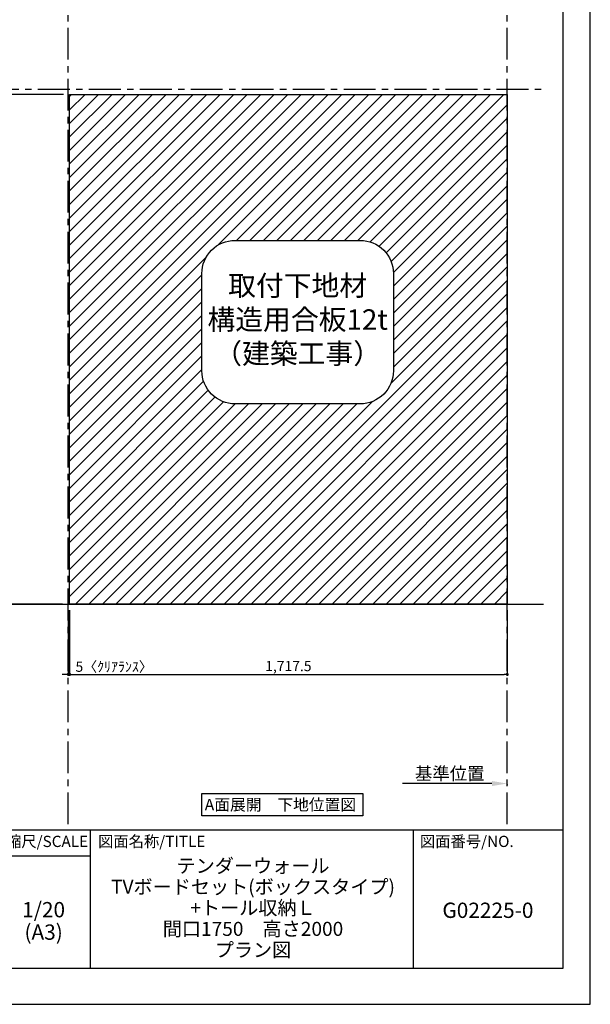
# Model space of a CAD drawing. Extents: x 19632 to 27948, y -40400 to -34520.
# Drawn here: x 25709 to 27948, y -40400 to -36537 of the extents above; entities that cross this region are included whole.
import ezdxf

# ---------------------------------------------------------------- set-up
doc = ezdxf.new("R2010")
doc.units = 0
doc.header["$LTSCALE"] = 50
doc.header["$MEASUREMENT"] = 0
doc.linetypes.add('CENTER', pattern=[2, 1.25, -0.25, 0.25, -0.25])
doc.layers.get('0').update_dxf_attribs({"linetype": 'CONTINUOUS'})
doc.layers.get('DEFPOINTS').update_dxf_attribs({"color": 146, "linetype": 'CONTINUOUS'})
for name, color, linetype in [('111-壁仕上', 3, 'CONTINUOUS'), ('160-文字', 254, 'CONTINUOUS'), ('166-寸法B', 11, 'CONTINUOUS'), ('180-補助', 161, 'CONTINUOUS'), ('190-図面外枠', 5, 'CONTINUOUS'), ('191-図面内枠', 4, 'CONTINUOUS')]:
    doc.layers.add(name, color=color, linetype=linetype)
doc.styles.add('KH001', font='msgothic.ttc')
doc.dimstyles.new('KH1xx020', dxfattribs={"dimscale": 20, "dimtxt": 2, "dimasz": 0.6, "dimexe": 0.3, "dimexo": 1.2, "dimgap": 0.5, "dimtad": 3, "dimdec": 1, "dimdsep": 46, "dimlunit": 6, "dimtxsty": 'KH001', "dimblk": 'DOT', "dimcen": 1, "dimdle": 1, "dimclrd": 256, "dimclre": 256, "dimclrt": 256, "dimadec": 0, "dimazin": 0, "dimtfac": 1, "dimtdec": 1, "dimtix": 1, "dimtmove": 2, "dimatfit": 3, "dimldrblk": 'CLOSEDBLANK', "dimfxl": 1, "dimtolj": 1, "dimtzin": 0, "dimlwd": -1, "dimlwe": -1, "dimarcsym": 0})

# ---------------------------------------------------------------- blocks, each defined once
blk = doc.blocks.new('A$C5D946DDC')
at = {"layer": '190-図面外枠'}
for p, q in [((20519, 14349.3), (20519, 350.7)), ((20519, 350.7), (271, 350.7))]:
    blk.add_line(p, q, dxfattribs=at)
at = {"layer": 'DEFPOINTS'}
blk.add_lwpolyline([(0, 0), (20790, 0), (20790, 14700), (0, 14700)], close=True, dxfattribs=at)
blk = doc.blocks.new('_Dot')
at = {"color": 0, "linetype": 'ByBlock', "lineweight": -2}
blk.add_line((-0.5, 0), (-1, 0), dxfattribs=at)
at = {"color": 0, "linetype": 'ByBlock', "const_width": 0.5}
blk.add_lwpolyline([(-0.25, 0, 1), (0.25, 0, 1)], format="xyb", close=True, dxfattribs=at)
blk = doc.blocks.new('*D104')
at = {"layer": '166-寸法B', "transparency": 16777216}
for p, q in [((25880.3, -36829.9), (25644.5, -36829.9)), ((25650.5, -36841.9), (25650.5, -38817.9)), ((25876.1, -38829.9), (25644.5, -38829.9))]:
    blk.add_line(p, q, dxfattribs=at)
at = {"layer": 'DEFPOINTS', "color": 0}
for p in [(25904.3, -36829.9), (25650.5, -38829.9), (25900.1, -38829.9)]:
    blk.add_point(p, dxfattribs=at)
at = {"layer": '166-寸法B', "transparency": 16777216, "xscale": 12, "yscale": 12, "zscale": 12}
for p, rotation in [((25650.5, -36829.9), 90), ((25650.5, -38829.9), 270)]:
    blk.add_blockref('_Dot', p, dxfattribs=dict(at, rotation=rotation))
at = {"layer": '166-寸法B', "transparency": 16777216, "insert": (25618, -37829.9), "char_height": 40, "attachment_point": 5, "rotation": 90}
blk.add_mtext('\\A1;2,000', dxfattribs=at)
blk = doc.blocks.new('_ClosedBlank')
at = {"color": 0, "linetype": 'ByBlock', "lineweight": -2}
for p, q in [((-1, 0.167), (0, 0)), ((-1, 0.167), (-1, -0.167)), ((0, 0), (-1, -0.167))]:
    blk.add_line(p, q, dxfattribs=at)
blk = doc.blocks.new('*D105')
at = {"layer": '166-寸法B', "transparency": 16777216}
for p, q in [((25904.3, -38853.9), (25904.3, -39111.5)), ((27621.8, -38853.9), (27621.8, -39111.5)), ((25916.3, -39105.5), (27609.8, -39105.5))]:
    blk.add_line(p, q, dxfattribs=at)
at = {"layer": 'DEFPOINTS', "color": 0, "transparency": 16777216}
for p in [(25904.3, -38829.9), (27621.8, -38829.9), (27621.8, -39105.5)]:
    blk.add_point(p, dxfattribs=at)
at = {"layer": '166-寸法B', "transparency": 16777216, "xscale": 12, "yscale": 12, "zscale": 12, "rotation": 180}
blk.add_blockref('_Dot', (25904.3, -39105.5), dxfattribs=at)
at = {"layer": '166-寸法B', "transparency": 16777216, "xscale": 12, "yscale": 12, "zscale": 12}
blk.add_blockref('_Dot', (27621.8, -39105.5), dxfattribs=at)
at = {"layer": '166-寸法B', "transparency": 16777216, "insert": (26763, -39072.9), "char_height": 40, "attachment_point": 5}
blk.add_mtext('\\A1;1,717.5', dxfattribs=at)
blk = doc.blocks.new('*D106')
at = {"layer": '166-寸法B', "transparency": 16777216}
for p, q in [((25899.3, -38853.9), (25899.3, -39111.5)), ((25904.3, -38853.9), (25904.3, -39111.5)), ((25887.3, -39105.5), (25875.3, -39105.5)), ((25904.3, -39105.5), (25899.3, -39105.5)), ((25916.3, -39105.5), (25928.3, -39105.5))]:
    blk.add_line(p, q, dxfattribs=at)
at = {"layer": 'DEFPOINTS', "color": 0, "transparency": 16777216}
for p in [(25899.3, -38829.9), (25904.3, -38829.9), (25899.3, -39105.5)]:
    blk.add_point(p, dxfattribs=at)
at = {"layer": '166-寸法B', "transparency": 16777216, "xscale": 12, "yscale": 12, "zscale": 12}
blk.add_blockref('_Dot', (25899.3, -39105.5), dxfattribs=at)
at = {"layer": '166-寸法B', "transparency": 16777216, "xscale": 12, "yscale": 12, "zscale": 12, "rotation": 180}
blk.add_blockref('_Dot', (25904.3, -39105.5), dxfattribs=at)
at = {"layer": '166-寸法B', "transparency": 16777216, "insert": (26079.2, -39075.5), "char_height": 40, "attachment_point": 5}
blk.add_mtext('\\A1;5〈ｸﾘｱﾗﾝｽ〉', dxfattribs=at)
blk = doc.blocks.new('*D107')
at = {"layer": '166-寸法B', "transparency": 16777216}
for p, q in [((27561.8, -39533.8), (27210.8, -39533.8)), ((27621.8, -39537.2), (27621.8, -39539.8))]:
    blk.add_line(p, q, dxfattribs=at)
blk.add_solid([(27561.8, -39523.8), (27561.8, -39543.8), (27621.8, -39533.8)], dxfattribs=at)
at = {"layer": 'DEFPOINTS', "color": 0, "transparency": 16777216}
for p in [(27621.8, -39513.2), (27230.8, -39533.8), (27230.8, -39545.1)]:
    blk.add_point(p, dxfattribs=at)
at = {"layer": '166-寸法B', "transparency": 16777216, "insert": (27396.3, -39494.4), "char_height": 50, "attachment_point": 5}
blk.add_mtext('\\A1;基準位置', dxfattribs=at)
blk = doc.blocks.new('_None')
blk = doc.blocks.new('取付下地注意')
at = {"layer": '160-文字'}
blk.add_lwpolyline([(-245.8, 641.3), (245.8, 641.3, -0.414214), (375.8, 511.3), (375.8, 130, -0.414214), (245.8, 0), (-245.8, 0, -0.414214), (-375.8, 130), (-375.8, 511.3, -0.414214)], format="xyb", close=True, dxfattribs=at)
at = {"layer": '160-文字', "insert": (0, 320.6), "char_height": 80, "attachment_point": 5}
blk.add_mtext('{取付下地材\\P構造用合板12t\\P（建築工事）}', dxfattribs=at)

msp = doc.modelspace()

# ---------------------------------------------------------------- hatches: boundary and pattern name
at = {"layer": '180-補助'}
h = msp.add_hatch(dxfattribs=at)
h.set_pattern_fill('ANSI31', color=13, scale=300, style=0)
h.set_pattern_definition([(45, (0, -24240), (-26.516504, 26.516504), [])])
h.paths.add_polyline_path([(27621.76, -36829.87), (25904.26, -36829.87), (25904.26, -38829.87), (27621.76, -38829.87)])
h.paths.add_polyline_path([(27175.22, -37532.9), (27175.22, -37914.18, -0.4142136), (27045.22, -38044.18), (26553.59, -38044.18, -0.4142136), (26423.59, -37914.18), (26423.59, -37532.9, -0.4142136), (26553.59, -37402.9), (27045.22, -37402.9, -0.4142136)], flags=16)
h.paths.add_polyline_path([(26442.76, -37933.32), (27158.49, -37933.32), (27158.49, -37511.73), (26442.76, -37511.73)], flags=8)

# ---------------------------------------------------------------- linework, layer by layer
at = {"layer": '111-壁仕上', "color": 253, "linetype": 'CENTER', "ltscale": 2}
for p, q in [((25899.26, -39693.58), (25899.26, -36388.91)), ((27621.76, -39693.58), (27621.76, -36388.91)), ((25580.1, -36809.87), (27769.07, -36809.87))]:
    msp.add_line(p, q, dxfattribs=at)
at = {"layer": '111-壁仕上'}
msp.add_line((25580.1, -38829.87), (27764.37, -38829.87), dxfattribs=at)
at = {"layer": '160-文字'}
msp.add_lwpolyline([(26422.8, -39573.29), (27055.02, -39573.29), (27055.02, -39660.24), (26422.8, -39660.24)], close=True, dxfattribs=at)
at = {"layer": '180-補助', "color": 13}
msp.add_lwpolyline([(25904.26, -36829.87), (27621.76, -36829.87), (27621.76, -38829.87), (25904.26, -38829.87)], close=True, dxfattribs=at)
at = {"layer": '191-図面内枠'}
for p, q in [((19740.37, -39715.11), (27839.59, -39715.11)), ((25984.71, -39715.11), (25984.71, -40259.73)), ((27252.63, -39715.11), (27252.63, -40259.73)), ((25635.56, -39818.01), (25984.71, -39818.01))]:
    msp.add_line(p, q, dxfattribs=at)

# ---------------------------------------------------------------- block references
at = {"layer": '160-文字'}
msp.add_blockref('取付下地注意', (26799.41, -38044.18), dxfattribs=at)
at = {"layer": '190-図面外枠', "xscale": 0.3999999999996362, "yscale": 0.3999999999996362, "zscale": 0.3999999999996362}
msp.add_blockref('A$C5D946DDC', (19631.98, -40400), dxfattribs=at)

# ---------------------------------------------------------------- texts
at = {"layer": '160-文字', "insert": (26731.71, -39616.77), "char_height": 45.3333, "attachment_point": 5}
msp.add_mtext('{\\fArial|b0|i0|c0|p32;A\\fＭＳ ゴシック|b0|i0|c128|p49;面展開\u3000下地位置図}', dxfattribs=at)
at = {"layer": '160-文字', "attachment_point": 5}
for s, insert, char_height, line_spacing_factor in [('\\Pテンダーウォール\\PTVボードセット(ボックスタイプ)\\P+トール収納Ｌ\\P間口1750\u3000高さ2000\\Pプラン図', (26624.25, -39987.42), 55, 0.9), ('1/20', (25802.49, -40036.48), 60, 0.876232), ('G02225-0', (27546.11, -40038.87), 60, 0.876232), ('(A3)', (25802.49, -40124.48), 60, 0.876232)]:
    msp.add_mtext(s, dxfattribs=dict(at, insert=insert, char_height=char_height, line_spacing_factor=line_spacing_factor))
at = {"layer": '191-図面内枠', "char_height": 44, "line_spacing_factor": 0.782827}
for s, insert, attachment_point in [('縮尺/SCALE', (25815.96, -39766.56), 5), ('図面名称/TITLE', (26016.02, -39766.56), 4), ('図面番号/NO.', (27279.12, -39766.56), 4)]:
    msp.add_mtext(s, dxfattribs=dict(at, insert=insert, attachment_point=attachment_point))

# ---------------------------------------------------------------- dimensions: what is measured, and where the dimension line sits
at = {"layer": '166-寸法B'}
dim = msp.add_linear_dim(base=(25650.51, -38829.87), p1=(25904.26, -36829.87), p2=(25900.15, -38829.87), angle=90, dimstyle='KH1xx020', dxfattribs=at)
dim.commit()
dim.dimension.update_dxf_attribs({"geometry": '*D104', "text_midpoint": (25617.98, -37829.87)})
at = {"layer": '166-寸法B', "color": 6}
dim = msp.add_linear_dim(base=(25899.26, -39105.47), p1=(25904.26, -38829.87), p2=(25899.26, -38829.87), text='<>〈ｸﾘｱﾗﾝｽ〉', dimstyle='KH1xx020', dxfattribs=at)
dim.commit()
dim.dimension.update_dxf_attribs({"geometry": '*D106', "text_midpoint": (26079.17, -39075.47), "dimtype": 160})
dim = msp.add_linear_dim(base=(27621.76, -39105.47), p1=(25904.26, -38829.87), p2=(27621.76, -38829.87), dimstyle='KH1xx020', dxfattribs=at)
dim.commit()
dim.dimension.update_dxf_attribs({"geometry": '*D105', "text_midpoint": (26763.01, -39072.93)})
at = {"layer": '166-寸法B'}
dim = msp.add_linear_dim(base=(27230.8, -39533.76), p1=(27621.76, -39513.21), p2=(27230.8, -39545.06), angle=180, text='基準位置', dimstyle='KH1xx020', override={"dimtxt": 2.5, "dimasz": 3, "dimblk2": 'None', "dimsah": 1, "dimse2": 1}, dxfattribs=at)
dim.commit()
dim.dimension.update_dxf_attribs({"geometry": '*D107', "text_midpoint": (27396.28, -39494.45)})

doc.saveas('drawing.dxf')
